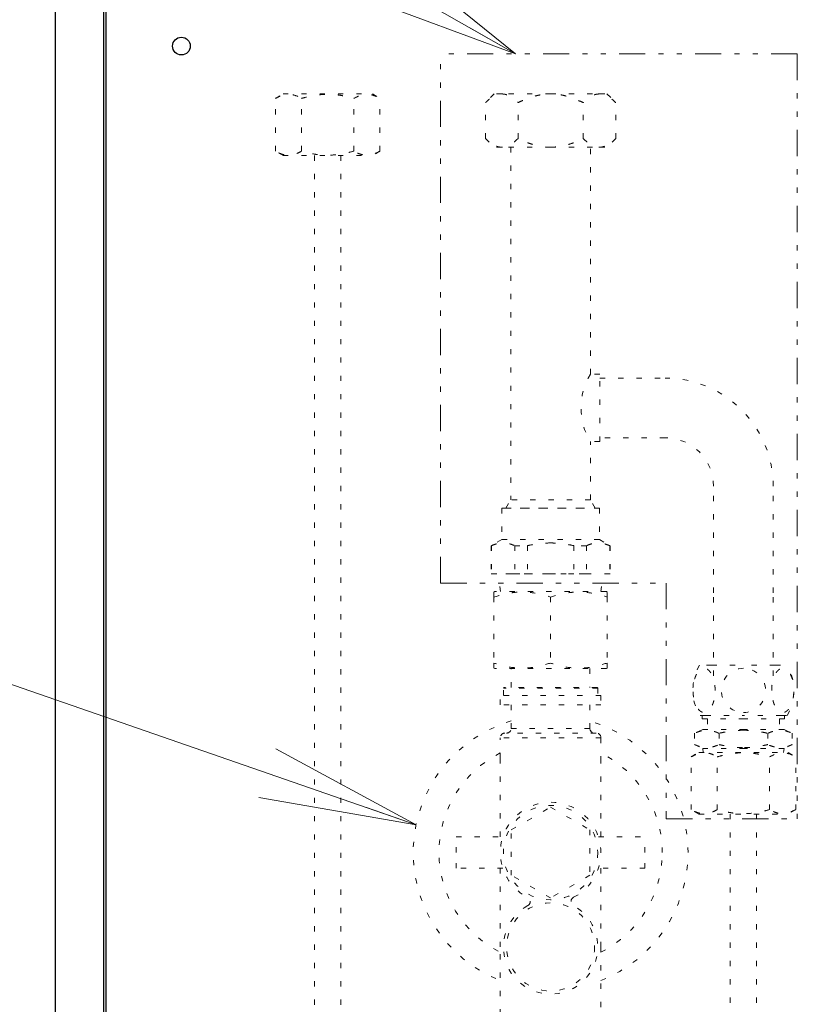
# Model space of a CAD drawing. Extents: x 0 to 420, y 0 to 297.
# Drawn here: x 112 to 127, y 193 to 212 of the extents above; entities that cross this region are included whole.
import ezdxf

# ---------------------------------------------------------------- set-up
doc = ezdxf.new("R2010")
doc.units = 0
doc.linetypes.add('DIVIDE', pattern=[1.25, 0.5, -0.25, 0, -0.25, 0, -0.25])
doc.linetypes.add('DOT', pattern=[0.25, 0, -0.25])
doc.layers.get('0').update_dxf_attribs({"linetype": 'CONTINUOUS'})
doc.layers.add('DD0', color=7, linetype='CONTINUOUS')
doc.layers.add('M0', color=3, linetype='CONTINUOUS')
doc.styles.get("Standard").update_dxf_attribs({"font": 'txt', "bigfont": 'BIGFONT'})
doc.dimstyles.new('LEADSTYL', dxfattribs={"dimtxt": 3.2, "dimasz": 3, "dimexe": 0.18, "dimexo": 0.0625, "dimgap": 1, "dimtad": 0, "dimtih": 1, "dimtoh": 1, "dimdec": 4, "dimzin": 0, "dimdsep": 46, "dimtxsty": 'STANDARD', "dimblk1": 'OPEN', "dimblk2": 'OPEN', "dimsah": 1, "dimcen": 0.09, "dimadec": 0, "dimazin": 0, "dimtfac": 1, "dimtdec": 4, "dimtofl": 0, "dimtmove": 0, "dimatfit": 3, "dimfxl": 1, "dimtolj": 1, "dimtzin": 0, "dimarcsym": 0})

# ---------------------------------------------------------------- blocks, each defined once
blk = doc.blocks.new('_OPEN')
at = {"color": 0, "lineweight": 13}
for p, q in [((-0.965926, 0.258819), (0, 0)), ((0, 0), (-1, 0)), ((0, 0), (-0.965926, -0.258819))]:
    blk.add_line(p, q, dxfattribs=at)

msp = doc.modelspace()

# ---------------------------------------------------------------- linework, layer by layer
at = {"layer": 'M0', "linetype": 'CONTINUOUS', "lineweight": 25}
for p, q in [((112.890816, 184.863261), (112.890816, 255.139164)), ((113.81294, 184.863261), (113.81294, 255.139164)), ((113.84896, 255.139164), (113.84896, 185.547649))]:
    msp.add_line(p, q, dxfattribs=at)
at = {"layer": 'M0', "linetype": 'DIVIDE', "lineweight": 13}
for p, q in [((127.04042, 211.26362), (120.236189, 211.26362)), ((120.236189, 201.169252), (120.236189, 211.26362)), ((127.04042, 211.26362), (127.04042, 196.669252)), ((120.236189, 201.169252), (124.54042, 201.169252)), ((124.54042, 201.169252), (124.54042, 196.669252)), ((124.54042, 196.669252), (127.04042, 196.669252))]:
    msp.add_line(p, q, dxfattribs=at)
at = {"layer": 'M0', "linetype": 'DOT', "lineweight": 13}
for p, q in [((117.083539, 210.415643), (117.2292, 210.499741)), ((117.083539, 209.407838), (117.083539, 210.415643)), ((117.2292, 210.499741), (118.9332, 210.499741)), ((117.582369, 209.407838), (117.582369, 210.415643)), ((118.580031, 209.407838), (118.580031, 210.415643)), ((118.9332, 210.499741), (119.078861, 210.415643)), ((119.078861, 209.407838), (119.078861, 210.415643)), ((121.257854, 210.499741), (121.091403, 210.33329)), ((121.402005, 210.499741), (121.257854, 210.499741)), ((122.333809, 210.499741), (121.402005, 210.499741)), ((122.333809, 210.499741), (123.265614, 210.499741)), ((123.265614, 210.499741), (123.409764, 210.499741)), ((123.409764, 210.499741), (123.576215, 210.33329)), ((121.091403, 209.650012), (121.091403, 210.33329)), ((121.712606, 209.650012), (121.712606, 210.33329)), ((122.955012, 209.650012), (122.955012, 210.33329)), ((123.576215, 209.650012), (123.576215, 210.33329)), ((121.091403, 209.650012), (121.257854, 209.483561)), ((123.576215, 209.650012), (123.409764, 209.483561)), ((121.402005, 209.483561), (121.257854, 209.483561)), ((122.333809, 209.483561), (121.402005, 209.483561)), ((121.574663, 209.483561), (121.574663, 202.758013)), ((122.333809, 209.483561), (123.265614, 209.483561)), ((123.092955, 205.152929), (123.092955, 209.483561)), ((123.265614, 209.483561), (123.409764, 209.483561)), ((117.2292, 209.323741), (117.083539, 209.407838)), ((117.2292, 209.323741), (118.9332, 209.323741)), ((117.8312, 209.323741), (117.8312, 184.79122)), ((118.3312, 209.323741), (118.3312, 184.79122)), ((119.078861, 209.407838), (118.9332, 209.323741)), ((123.272281, 205.152929), (123.092955, 205.152929)), ((123.272281, 203.867761), (123.272281, 205.152929)), ((123.272281, 205.079704), (124.518072, 205.079704)), ((123.092955, 202.758013), (123.092955, 203.867761)), ((123.272281, 203.867761), (123.092955, 203.867761)), ((124.518072, 203.940985), (123.272281, 203.940985)), ((125.443095, 200.983851), (125.443095, 203.015963)), ((126.581814, 200.983851), (126.581814, 203.015963)), ((121.482012, 202.597536), (121.574663, 202.758013)), ((123.092955, 202.758013), (121.574663, 202.758013)), ((123.185607, 202.597536), (123.092955, 202.758013)), ((121.402809, 202.597536), (121.402809, 201.999783)), ((121.402809, 202.597536), (122.333809, 202.597536)), ((121.482012, 202.597536), (123.185607, 202.597536)), ((123.264809, 202.597536), (122.333809, 202.597536)), ((123.264809, 202.597536), (123.264809, 201.999783)), ((121.402809, 201.999783), (121.198079, 201.881582)), ((121.402809, 201.999783), (122.333809, 201.999783)), ((123.264809, 201.999783), (122.333809, 201.999783)), ((123.264809, 201.999783), (123.46954, 201.881582)), ((121.198079, 201.881582), (121.198079, 201.342255)), ((121.198079, 201.881582), (121.20674, 201.881582)), ((121.20674, 201.881582), (121.20674, 201.342255)), ((121.649037, 201.881582), (121.649037, 201.342255)), ((121.649037, 201.881582), (121.891513, 201.881582)), ((121.891513, 201.881582), (121.891513, 201.342255)), ((122.776106, 201.881582), (122.776106, 201.342255)), ((123.018582, 201.881582), (122.776106, 201.881582)), ((123.018582, 201.881582), (123.018582, 201.342255)), ((123.46954, 201.881582), (123.460879, 201.881582)), ((123.460879, 201.881582), (123.460879, 201.342255)), ((123.46954, 201.881582), (123.46954, 201.342255)), ((121.198079, 201.342255), (121.20674, 201.342255)), ((121.20674, 201.342255), (121.649037, 201.342255)), ((121.376542, 201.006525), (121.338551, 201.342255)), ((121.482012, 201.342255), (123.185607, 201.342255)), ((121.649037, 201.342255), (121.891513, 201.342255)), ((121.891513, 201.342255), (122.333809, 201.342255)), ((122.776106, 201.342255), (122.333809, 201.342255)), ((123.018582, 201.342255), (122.776106, 201.342255)), ((123.460879, 201.342255), (123.018582, 201.342255)), ((123.291077, 201.006525), (123.329067, 201.342255)), ((123.46954, 201.342255), (123.460879, 201.342255)), ((125.443095, 199.399558), (125.443095, 200.983851)), ((126.581814, 199.399558), (126.581814, 200.983851)), ((125.405735, 199.599558), (125.1756, 199.599558)), ((125.405735, 199.599558), (126.012454, 199.599558)), ((126.619173, 199.599558), (126.012454, 199.599558)), ((126.619173, 199.599558), (126.849308, 199.599558)), ((125.289173, 198.643154), (125.1756, 198.643154)), ((125.289173, 198.643154), (126.012454, 198.643154)), ((126.735735, 198.643154), (126.012454, 198.643154)), ((126.735735, 198.643154), (126.849308, 198.643154)), ((125.014793, 197.854337), (125.160454, 197.938435)), ((125.014793, 196.846532), (125.014793, 197.854337)), ((125.160454, 197.938435), (126.864454, 197.938435)), ((125.513624, 196.846532), (125.513624, 197.854337)), ((126.511285, 196.846532), (126.511285, 197.854337)), ((126.864454, 197.938435), (127.010116, 197.854337)), ((127.010116, 196.846532), (127.010116, 197.854337)), ((125.160454, 196.762435), (125.014793, 196.846532)), ((125.160454, 196.762435), (126.864454, 196.762435)), ((125.762454, 196.762435), (125.762454, 191.553684)), ((126.262454, 196.762435), (126.262454, 191.553684)), ((127.010116, 196.846532), (126.864454, 196.762435))]:
    msp.add_line(p, q, dxfattribs=at)
at = {"layer": 'M0', "color": 7, "linetype": 'DOT', "lineweight": 13}
for p, q in [((121.253924, 200.997865), (121.268923, 201.006525)), ((121.253924, 200.901414), (121.253924, 200.997848)), ((123.398696, 201.006525), (121.268923, 201.006525)), ((123.398696, 201.006525), (123.413694, 200.997865)), ((123.413694, 200.901414), (123.413694, 200.991298)), ((121.253924, 200.901414), (121.253924, 199.641792)), ((122.333809, 200.901414), (122.333809, 199.641792)), ((123.413694, 200.901414), (123.413694, 199.641792)), ((121.253924, 199.551908), (121.253924, 199.641792)), ((121.268923, 199.536681), (121.253924, 199.545341)), ((123.398696, 199.536681), (121.268923, 199.536681)), ((121.583889, 199.17672), (121.583889, 199.536681)), ((123.083729, 199.536681), (123.083729, 199.17672)), ((123.413694, 199.545341), (123.398696, 199.536681)), ((123.413694, 199.545358), (123.413694, 199.641792)), ((121.433905, 199.164721), (121.445904, 199.17672)), ((121.433905, 199.026736), (121.433905, 199.164721)), ((123.233713, 199.164721), (121.433905, 199.164721)), ((123.221715, 199.17672), (121.445904, 199.17672)), ((123.221715, 199.17672), (123.233713, 199.164721)), ((123.233713, 199.164721), (123.233713, 199.026736)), ((121.373912, 198.846755), (121.373912, 199.026736)), ((123.293707, 199.026736), (121.373912, 199.026736)), ((123.293707, 199.026736), (123.293707, 198.846755)), ((123.293707, 198.846755), (121.373912, 198.846755)), ((121.583889, 198.396803), (121.583889, 198.846755)), ((123.083729, 198.846755), (123.083729, 198.396803)), ((123.083729, 198.396803), (121.583889, 198.396803)), ((121.373912, 197.826864), (121.373912, 198.216822)), ((123.293707, 198.216822), (121.373912, 198.216822)), ((123.203716, 198.306813), (121.463902, 198.306813)), ((123.293707, 198.216822), (123.293707, 197.826864)), ((121.373912, 196.327024), (121.373912, 197.826864)), ((123.293707, 197.826864), (123.293707, 196.327024)), ((121.583889, 196.460022), (122.333809, 196.892989)), ((122.333809, 196.892989), (123.083729, 196.460022)), ((120.534001, 196.327024), (121.421177, 196.327024)), ((120.534001, 196.027056), (120.534001, 196.327024)), ((121.583889, 195.594089), (121.583889, 196.460022)), ((123.083729, 196.460022), (123.083729, 195.594089)), ((123.24673, 196.327024), (124.133617, 196.327024)), ((124.133617, 196.027056), (124.133617, 196.327024)), ((120.534001, 195.727088), (120.534001, 196.027056)), ((124.133617, 195.727088), (124.133617, 196.027056)), ((121.420889, 195.727088), (120.534001, 195.727088)), ((121.373912, 194.227248), (121.373912, 195.727088)), ((122.333809, 195.161123), (121.583889, 195.594089)), ((123.083729, 195.594089), (122.333809, 195.161123)), ((124.133617, 195.727088), (123.246442, 195.727088)), ((123.293707, 195.727088), (123.293707, 194.227248)), ((121.373912, 192.937385), (121.373912, 194.227248)), ((123.293707, 194.227248), (123.293707, 192.937385))]:
    msp.add_line(p, q, dxfattribs=at)
at = {"layer": 'M0', "color": 2, "linetype": 'DOT', "lineweight": 13}
for p, q in [((125.226409, 198.643154), (125.226409, 198.577401)), ((125.226409, 198.577401), (126.012454, 198.577401)), ((125.325039, 198.577401), (125.325039, 198.374165)), ((126.798499, 198.577401), (126.012454, 198.577401)), ((126.69987, 198.577401), (126.69987, 198.374165)), ((126.798499, 198.643154), (126.798499, 198.577401)), ((125.235376, 198.374165), (125.08065, 198.302015)), ((125.235376, 198.374165), (126.012454, 198.374165)), ((126.789533, 198.374165), (126.012454, 198.374165)), ((126.789533, 198.374165), (126.944259, 198.302015)), ((125.08065, 198.302015), (125.08065, 198.087663)), ((125.546552, 198.302015), (125.546552, 198.087663)), ((126.478357, 198.302015), (126.478357, 198.087663)), ((126.944259, 198.302015), (126.944259, 198.087663)), ((125.08065, 198.087663), (125.235376, 198.015513)), ((125.235376, 198.015513), (125.244862, 197.938435)), ((125.235376, 198.015513), (126.012454, 198.015513)), ((126.789533, 198.015513), (126.012454, 198.015513)), ((126.789533, 198.015513), (126.780046, 197.938435)), ((126.944259, 198.087663), (126.789533, 198.015513))]:
    msp.add_line(p, q, dxfattribs=at)
at = {"layer": 'M0', "linetype": 'CONTINUOUS', "lineweight": 25}
msp.add_circle((115.29015, 211.412054), 0.16929, dxfattribs=at)
at = {"layer": 'M0', "color": 7, "linetype": 'DOT', "lineweight": 13}
for centre, radius in [((122.333809, 196.027056), 0.899904), ((122.333809, 194.227248), 0.83991)]:
    msp.add_circle(centre, radius, dxfattribs=at)
at = {"layer": 'M0', "linetype": 'DOT', "lineweight": 13}
for centre, radius, start, end in [((124.154589, 204.510345), 1.24096, 148.814378, 211.185622), ((124.518072, 203.015963), 2.063742, 0, 90), ((124.518072, 203.015963), 0.925022, 0, 90), ((126.012454, 199.121356), 0.963847, 150.255119, 209.744881), ((126.012454, 199.121356), 0.421617, 90, 270), ((126.012454, 199.121356), 0.421617, -90, 90), ((126.012454, 199.121356), 0.963847, -29.744881, 29.744881)]:
    msp.add_arc(centre, radius, start, end, dxfattribs=at)
at = {"layer": 'M0', "color": 7, "linetype": 'DOT', "lineweight": 13}
for centre, radius, start, end in [((122.333809, 196.027056), 2.62172, 106.621096, 248.522691), ((121.493899, 198.396803), 0.08999, -90, 0), ((122.333809, 196.027056), 2.62172, 0, 73.378904), ((123.17372, 198.396803), 0.08999, 180, 270), ((121.463902, 198.216822), 0.08999, 90, 180), ((123.203716, 198.216822), 0.08999, 0, 90), ((122.333809, 196.027056), 2.129773, 116.788875, 243.211125), ((122.333809, 196.027056), 2.129773, 0, 63.211125), ((122.333809, 196.027056), 0.959898, -62.81347, 242.81347), ((122.333809, 196.027056), 2.62172, -68.522691, 0), ((122.333809, 196.027056), 2.129773, -63.211125, 0), ((121.854127, 195.093155), 0.08999, -61.015103, 62.81347), ((122.813491, 195.093155), 0.08999, 117.18653, 241.015103), ((122.333809, 194.227248), 0.899904, -241.015103, 61.015103)]:
    msp.add_arc(centre, radius, start, end, dxfattribs=at)
at = {"layer": 'M0', "linetype": 'DOT', "lineweight": 13, "extrusion": (0, 0, -1)}
for points, knots in [([(117.083539, 210.415643), (117.130621, 210.438789), (117.177704, 210.461935), (117.214189, 210.474305), (117.240823, 210.483335), (117.26181, 210.486623), (117.28225, 210.489333), (117.302689, 210.492043), (117.322581, 210.494175), (117.350695, 210.492392), (117.383048, 210.49034), (117.426288, 210.483103), (117.466715, 210.469448), (117.507142, 210.455792), (117.544756, 210.435718), (117.582369, 210.415643)], [0, 0, 0, 0, 1, 1, 1, 2, 2, 2, 3, 3, 3, 4, 4, 4, 5, 5, 5, 5]), ([(117.582369, 210.415643), (117.624958, 210.427228), (117.667546, 210.438814), (117.709178, 210.448536), (117.750809, 210.458258), (117.791484, 210.466117), (117.832948, 210.47263), (117.874413, 210.479143), (117.916667, 210.48431), (117.95875, 210.487828), (118.000833, 210.491345), (118.042744, 210.493212), (118.087707, 210.492798), (118.13267, 210.492385), (118.180685, 210.48969), (118.217566, 210.486638), (118.254446, 210.483586), (118.280193, 210.480176), (118.308803, 210.475795), (118.337414, 210.471413), (118.368888, 210.466058), (118.399597, 210.460019), (118.430307, 210.45398), (118.460251, 210.447255), (118.490196, 210.439745), (118.520141, 210.432235), (118.550086, 210.423939), (118.580031, 210.415643)], [0, 0, 0, 0, 1, 1, 1, 2, 2, 2, 3, 3, 3, 4, 4, 4, 5, 5, 5, 6, 6, 6, 7, 7, 7, 8, 8, 8, 9, 9, 9, 9]), ([(118.580031, 210.415643), (118.627138, 210.438782), (118.674245, 210.46192), (118.71068, 210.474305), (118.737181, 210.483313), (118.758037, 210.486631), (118.778474, 210.489352), (118.798912, 210.492073), (118.818931, 210.494195), (118.847187, 210.492392), (118.879577, 210.490325), (118.922791, 210.483099), (118.963207, 210.469448), (119.003623, 210.455797), (119.041242, 210.43572), (119.078861, 210.415643)], [0, 0, 0, 0, 1, 1, 1, 2, 2, 2, 3, 3, 3, 4, 4, 4, 5, 5, 5, 5]), ([(121.091403, 210.33329), (121.111841, 210.35308), (121.132277, 210.372861), (121.154929, 210.391692), (121.177581, 210.410523), (121.202443, 210.428386), (121.220879, 210.440396), (121.234394, 210.4492), (121.244455, 210.454849), (121.255504, 210.460557), (121.266552, 210.466264), (121.278584, 210.472019), (121.290622, 210.476922), (121.302659, 210.481824), (121.314703, 210.485866), (121.326653, 210.489231), (121.338603, 210.492597), (121.350459, 210.495278), (121.363001, 210.496917), (121.375544, 210.498556), (121.388774, 210.499146), (121.402005, 210.499741)], [0, 0, 0, 0, 1, 1, 1, 2, 2, 2, 3, 3, 3, 4, 4, 4, 5, 5, 5, 6, 6, 6, 7, 7, 7, 7]), ([(121.402005, 210.499741), (121.415463, 210.499153), (121.428921, 210.498575), (121.442367, 210.496717), (121.455813, 210.494858), (121.469248, 210.491739), (121.48273, 210.487695), (121.496212, 210.483651), (121.509742, 210.478699), (121.523294, 210.472734), (121.536847, 210.46677), (121.550422, 210.459811), (121.563455, 210.452333), (121.576488, 210.444855), (121.588982, 210.436874), (121.60154, 210.428117), (121.614098, 210.419361), (121.626722, 210.409843), (121.639178, 210.399821), (121.651633, 210.389799), (121.663923, 210.379284), (121.676133, 210.36811), (121.688343, 210.356936), (121.700475, 210.345116), (121.712606, 210.33329)], [0, 0, 0, 0, 1, 1, 1, 2, 2, 2, 3, 3, 3, 4, 4, 4, 5, 5, 5, 6, 6, 6, 7, 7, 7, 8, 8, 8, 8]), ([(121.712606, 210.33329), (121.747876, 210.350356), (121.783146, 210.367415), (121.820377, 210.383516), (121.857608, 210.399618), (121.896796, 210.414747), (121.931521, 210.426994), (121.966246, 210.439242), (121.996509, 210.448592), (122.028196, 210.45717), (122.059884, 210.465749), (122.092993, 210.47354), (122.126835, 210.480015), (122.160677, 210.486489), (122.195252, 210.491633), (122.229871, 210.494702), (122.264489, 210.497771), (122.29915, 210.498752), (122.333809, 210.499741)], [0, 0, 0, 0, 1, 1, 1, 2, 2, 2, 3, 3, 3, 4, 4, 4, 5, 5, 5, 6, 6, 6, 6]), ([(122.955012, 210.33329), (122.919742, 210.350356), (122.884473, 210.367415), (122.847242, 210.383516), (122.810011, 210.399618), (122.770822, 210.414747), (122.736097, 210.426994), (122.701372, 210.439242), (122.67111, 210.448592), (122.639422, 210.45717), (122.607735, 210.465749), (122.574625, 210.47354), (122.540783, 210.480015), (122.506941, 210.486489), (122.472366, 210.491633), (122.437748, 210.494702), (122.403129, 210.497771), (122.368469, 210.498752), (122.333809, 210.499741)], [0, 0, 0, 0, 1, 1, 1, 2, 2, 2, 3, 3, 3, 4, 4, 4, 5, 5, 5, 6, 6, 6, 6]), ([(123.265614, 210.499741), (123.252156, 210.499153), (123.238697, 210.498575), (123.225251, 210.496717), (123.211805, 210.494858), (123.19837, 210.491739), (123.184889, 210.487695), (123.171407, 210.483651), (123.157876, 210.478699), (123.144324, 210.472734), (123.130772, 210.46677), (123.117197, 210.459811), (123.104163, 210.452333), (123.09113, 210.444855), (123.078637, 210.436874), (123.066079, 210.428117), (123.053521, 210.419361), (123.040896, 210.409843), (123.028441, 210.399821), (123.015985, 210.389799), (123.003696, 210.379284), (122.991486, 210.36811), (122.979276, 210.356936), (122.967143, 210.345116), (122.955012, 210.33329)], [0, 0, 0, 0, 1, 1, 1, 2, 2, 2, 3, 3, 3, 4, 4, 4, 5, 5, 5, 6, 6, 6, 7, 7, 7, 8, 8, 8, 8]), ([(123.576215, 210.33329), (123.555778, 210.35308), (123.535341, 210.372861), (123.51269, 210.391692), (123.490038, 210.410523), (123.465176, 210.428386), (123.446739, 210.440396), (123.433224, 210.4492), (123.423163, 210.454849), (123.412115, 210.460557), (123.401067, 210.466264), (123.389035, 210.472019), (123.376997, 210.476922), (123.364959, 210.481824), (123.352915, 210.485866), (123.340965, 210.489231), (123.329015, 210.492597), (123.31716, 210.495278), (123.304617, 210.496917), (123.292075, 210.498556), (123.278844, 210.499146), (123.265614, 210.499741)], [0, 0, 0, 0, 1, 1, 1, 2, 2, 2, 3, 3, 3, 4, 4, 4, 5, 5, 5, 6, 6, 6, 7, 7, 7, 7]), ([(121.402005, 209.483561), (121.388485, 209.484165), (121.374963, 209.484761), (121.361533, 209.486613), (121.348102, 209.488466), (121.33476, 209.491556), (121.32128, 209.495607), (121.3078, 209.499657), (121.29418, 209.504651), (121.280627, 209.510613), (121.267074, 209.516575), (121.253585, 209.523487), (121.240555, 209.530969), (121.227524, 209.538451), (121.214949, 209.546489), (121.202419, 209.55522), (121.18989, 209.563952), (121.177404, 209.573363), (121.164957, 209.58338), (121.15251, 209.593398), (121.140099, 209.60401), (121.127847, 209.615217), (121.115595, 209.626425), (121.103499, 209.638216), (121.091403, 209.650012)], [0, 0, 0, 0, 1, 1, 1, 2, 2, 2, 3, 3, 3, 4, 4, 4, 5, 5, 5, 6, 6, 6, 7, 7, 7, 8, 8, 8, 8]), ([(121.712606, 209.650012), (121.692169, 209.630222), (121.671733, 209.610441), (121.649081, 209.59161), (121.626429, 209.572779), (121.601567, 209.554916), (121.583131, 209.542906), (121.569616, 209.534102), (121.559554, 209.528453), (121.548506, 209.522745), (121.537458, 209.517038), (121.525426, 209.511283), (121.513388, 209.50638), (121.50135, 209.501477), (121.489307, 209.497436), (121.477357, 209.49407), (121.465407, 209.490705), (121.453551, 209.488024), (121.441008, 209.486385), (121.428466, 209.484746), (121.415235, 209.484156), (121.402005, 209.483561)], [0, 0, 0, 0, 1, 1, 1, 2, 2, 2, 3, 3, 3, 4, 4, 4, 5, 5, 5, 6, 6, 6, 7, 7, 7, 7]), ([(122.333809, 209.483561), (122.300004, 209.484518), (122.266198, 209.485484), (122.232821, 209.488317), (122.199445, 209.491151), (122.166494, 209.495868), (122.132665, 209.502201), (122.098837, 209.508533), (122.064131, 209.516497), (122.031059, 209.525354), (121.997986, 209.534211), (121.966544, 209.543976), (121.931521, 209.556307), (121.896499, 209.568639), (121.857897, 209.583552), (121.820816, 209.599596), (121.783735, 209.615641), (121.748171, 209.63283), (121.712606, 209.650012)], [0, 0, 0, 0, 1, 1, 1, 2, 2, 2, 3, 3, 3, 4, 4, 4, 5, 5, 5, 6, 6, 6, 6]), ([(122.333809, 209.483561), (122.367615, 209.484518), (122.40142, 209.485484), (122.434797, 209.488317), (122.468174, 209.491151), (122.501125, 209.495868), (122.534953, 209.502201), (122.568782, 209.508533), (122.603488, 209.516497), (122.63656, 209.525354), (122.669632, 209.534211), (122.701075, 209.543976), (122.736097, 209.556307), (122.77112, 209.568639), (122.809722, 209.583552), (122.846803, 209.599596), (122.883883, 209.615641), (122.919448, 209.63283), (122.955012, 209.650012)], [0, 0, 0, 0, 1, 1, 1, 2, 2, 2, 3, 3, 3, 4, 4, 4, 5, 5, 5, 6, 6, 6, 6]), ([(122.955012, 209.650012), (122.97545, 209.630222), (122.995886, 209.610441), (123.018538, 209.59161), (123.04119, 209.572779), (123.066051, 209.554916), (123.084488, 209.542906), (123.098003, 209.534102), (123.108064, 209.528453), (123.119112, 209.522745), (123.13016, 209.517038), (123.142192, 209.511283), (123.15423, 209.50638), (123.166268, 209.501477), (123.178312, 209.497436), (123.190262, 209.49407), (123.202212, 209.490705), (123.214067, 209.488024), (123.22661, 209.486385), (123.239153, 209.484746), (123.252383, 209.484156), (123.265614, 209.483561)], [0, 0, 0, 0, 1, 1, 1, 2, 2, 2, 3, 3, 3, 4, 4, 4, 5, 5, 5, 6, 6, 6, 7, 7, 7, 7]), ([(123.265614, 209.483561), (123.279134, 209.484165), (123.292655, 209.484761), (123.306086, 209.486613), (123.319517, 209.488466), (123.332859, 209.491556), (123.346339, 209.495607), (123.359819, 209.499657), (123.373438, 209.504651), (123.386992, 209.510613), (123.400545, 209.516575), (123.414033, 209.523487), (123.427064, 209.530969), (123.440095, 209.538451), (123.45267, 209.546489), (123.465199, 209.55522), (123.477728, 209.563952), (123.490214, 209.573363), (123.502661, 209.58338), (123.515109, 209.593398), (123.527519, 209.60401), (123.539772, 209.615217), (123.552024, 209.626425), (123.56412, 209.638216), (123.576215, 209.650012)], [0, 0, 0, 0, 1, 1, 1, 2, 2, 2, 3, 3, 3, 4, 4, 4, 5, 5, 5, 6, 6, 6, 7, 7, 7, 8, 8, 8, 8]), ([(117.582369, 209.407838), (117.560881, 209.39611), (117.539393, 209.384381), (117.517645, 209.374345), (117.495897, 209.364308), (117.473889, 209.355963), (117.45172, 209.349177), (117.42955, 209.34239), (117.40722, 209.337161), (117.383926, 209.334129), (117.360631, 209.331098), (117.336372, 209.330263), (117.315213, 209.331089), (117.294054, 209.331916), (117.275995, 209.334404), (117.257153, 209.33829), (117.238311, 209.342176), (117.218686, 209.347459), (117.199193, 209.354034), (117.179701, 209.360608), (117.16034, 209.368473), (117.141086, 209.377656), (117.121832, 209.386838), (117.102685, 209.397338), (117.083539, 209.407838)], [0, 0, 0, 0, 1, 1, 1, 2, 2, 2, 3, 3, 3, 4, 4, 4, 5, 5, 5, 6, 6, 6, 7, 7, 7, 8, 8, 8, 8]), ([(118.580031, 209.407838), (118.518611, 209.392104), (118.457192, 209.376369), (118.401265, 209.363796), (118.345338, 209.351223), (118.294903, 209.341812), (118.217566, 209.336844), (118.140229, 209.331876), (118.03599, 209.331353), (117.96524, 209.335142), (117.910716, 209.338062), (117.876081, 209.343543), (117.836491, 209.350314), (117.796901, 209.357084), (117.752357, 209.365143), (117.709178, 209.374946), (117.665998, 209.384748), (117.624184, 209.396293), (117.582369, 209.407838)], [0, 0, 0, 0, 1, 1, 1, 2, 2, 2, 3, 3, 3, 4, 4, 4, 5, 5, 5, 6, 6, 6, 6]), ([(119.078861, 209.407838), (119.031754, 209.3847), (118.984647, 209.361562), (118.948211, 209.349177), (118.921711, 209.340169), (118.900855, 209.33685), (118.880418, 209.334129), (118.85998, 209.331408), (118.839961, 209.329286), (118.811705, 209.331089), (118.779315, 209.333156), (118.736101, 209.340382), (118.695685, 209.354034), (118.655269, 209.367685), (118.61765, 209.387762), (118.580031, 209.407838)], [0, 0, 0, 0, 1, 1, 1, 2, 2, 2, 3, 3, 3, 4, 4, 4, 5, 5, 5, 5]), ([(121.20674, 201.881582), (121.231695, 201.891865), (121.25665, 201.902137), (121.281706, 201.910178), (121.306761, 201.91822), (121.331915, 201.924011), (121.357488, 201.927902), (121.38306, 201.931794), (121.409051, 201.933764), (121.43564, 201.933222), (121.46223, 201.932679), (121.489416, 201.929607), (121.513739, 201.925267), (121.538061, 201.920927), (121.559519, 201.915302), (121.581593, 201.90781), (121.603666, 201.900319), (121.626351, 201.890946), (121.649037, 201.881582)], [0, 0, 0, 0, 1, 1, 1, 2, 2, 2, 3, 3, 3, 4, 4, 4, 5, 5, 5, 6, 6, 6, 6]), ([(121.891513, 201.881582), (121.927845, 201.88943), (121.964175, 201.897283), (122.00835, 201.904793), (122.052526, 201.912303), (122.104535, 201.91948), (122.154319, 201.924486), (122.204102, 201.929492), (122.251654, 201.932335), (122.301335, 201.933058), (122.312076, 201.933214), (122.322915, 201.933272), (122.333809, 201.933236)], [0, 0, 0, 0, 1, 1, 1, 2, 2, 2, 3, 3, 3, 4, 4, 4, 4]), ([(122.776106, 201.881582), (122.739773, 201.88943), (122.703444, 201.897283), (122.659268, 201.904793), (122.615093, 201.912303), (122.563083, 201.91948), (122.5133, 201.924486), (122.463516, 201.929492), (122.415965, 201.932335), (122.366284, 201.933058), (122.355543, 201.933214), (122.344703, 201.933272), (122.333809, 201.933236)], [0, 0, 0, 0, 1, 1, 1, 2, 2, 2, 3, 3, 3, 4, 4, 4, 4]), ([(123.460879, 201.881582), (123.435923, 201.891865), (123.410968, 201.902137), (123.385913, 201.910178), (123.360858, 201.91822), (123.335704, 201.924011), (123.310131, 201.927902), (123.284558, 201.931794), (123.258568, 201.933764), (123.231978, 201.933222), (123.205388, 201.932679), (123.178203, 201.929607), (123.15388, 201.925267), (123.129557, 201.920927), (123.108099, 201.915302), (123.086026, 201.90781), (123.063952, 201.900319), (123.041268, 201.890946), (123.018582, 201.881582)], [0, 0, 0, 0, 1, 1, 1, 2, 2, 2, 3, 3, 3, 4, 4, 4, 5, 5, 5, 6, 6, 6, 6]), ([(125.472643, 199.121356), (125.472644, 199.109582), (125.472394, 199.097809), (125.471903, 199.086076), (125.471413, 199.074343), (125.47067, 199.062653), (125.46969, 199.051044), (125.468711, 199.039434), (125.467482, 199.027909), (125.46602, 199.016504), (125.464557, 199.005099), (125.462851, 198.99382), (125.460917, 198.9827), (125.458982, 198.97158), (125.45681, 198.960626), (125.454417, 198.949869), (125.452025, 198.939111), (125.449401, 198.92856), (125.446567, 198.918241), (125.443733, 198.907921), (125.440677, 198.897846), (125.437421, 198.888037), (125.434165, 198.878228), (125.430699, 198.868699), (125.427043, 198.85947), (125.423388, 198.85024), (125.419535, 198.841325), (125.415507, 198.832739), (125.411478, 198.824154), (125.407266, 198.815915), (125.402893, 198.808034), (125.398519, 198.800152), (125.393977, 198.792647), (125.389289, 198.785525), (125.384601, 198.778404), (125.37976, 198.771685), (125.374791, 198.765373), (125.369821, 198.759061), (125.364717, 198.753176), (125.359501, 198.747718), (125.354285, 198.742259), (125.348952, 198.737249), (125.343526, 198.732683), (125.338099, 198.728117), (125.332576, 198.724016), (125.326978, 198.720374), (125.321379, 198.716733), (125.315703, 198.713571), (125.309972, 198.710879), (125.304241, 198.708186), (125.298453, 198.705986), (125.29263, 198.704262), (125.286806, 198.702538), (125.280946, 198.701314), (125.275071, 198.700571), (125.269196, 198.699828), (125.263305, 198.699589), (125.257419, 198.699831), (125.251534, 198.700074), (125.245653, 198.700822), (125.239799, 198.702049), (125.233944, 198.703276), (125.228116, 198.705005), (125.222333, 198.707207), (125.216549, 198.70941), (125.210814, 198.712108), (125.205143, 198.71527), (125.199473, 198.718433), (125.193871, 198.722081), (125.188352, 198.726182), (125.182834, 198.730283), (125.177404, 198.734856), (125.172076, 198.739866), (125.166749, 198.744875), (125.161529, 198.750341), (125.15643, 198.756225), (125.151331, 198.762109), (125.146358, 198.768429), (125.141523, 198.775146), (125.136688, 198.781862), (125.131997, 198.788993), (125.12746, 198.796495), (125.122923, 198.803997), (125.118546, 198.811887), (125.114339, 198.820122), (125.110132, 198.828357), (125.106101, 198.836952), (125.102253, 198.845863), (125.098405, 198.854773), (125.094748, 198.864013), (125.091286, 198.873536), (125.087825, 198.883059), (125.084567, 198.892878), (125.081516, 198.902947), (125.078465, 198.913016), (125.07563, 198.923346), (125.07301, 198.93389), (125.070391, 198.944435), (125.067998, 198.955203), (125.065829, 198.966148), (125.06366, 198.977094), (125.061726, 198.988225), (125.060023, 198.999495), (125.05832, 199.010766), (125.056858, 199.022181), (125.055632, 199.033697), (125.054406, 199.045213), (125.053428, 199.056833), (125.052688, 199.068513), (125.051948, 199.080194), (125.051459, 199.091937), (125.05121, 199.103701), (125.050962, 199.115464), (125.050966, 199.127248), (125.05121, 199.139012), (125.051455, 199.150775), (125.051952, 199.162517), (125.052688, 199.174199), (125.053424, 199.18588), (125.05441, 199.197498), (125.055632, 199.209015), (125.056854, 199.220533), (125.058323, 199.231944), (125.060023, 199.243217), (125.061723, 199.254489), (125.063664, 199.265615), (125.065829, 199.276564), (125.067995, 199.287512), (125.070395, 199.298274), (125.07301, 199.308822), (125.075626, 199.31937), (125.078468, 199.329692), (125.081516, 199.339765), (125.084564, 199.349838), (125.087828, 199.359649), (125.091286, 199.369176), (125.094745, 199.378704), (125.098408, 199.387934), (125.102253, 199.396849), (125.106098, 199.405765), (125.110134, 199.41435), (125.114339, 199.42259), (125.118544, 199.43083), (125.122925, 199.43871), (125.12746, 199.446218), (125.131994, 199.453725), (125.13669, 199.460844), (125.141523, 199.467567), (125.146356, 199.474289), (125.151333, 199.480597), (125.15643, 199.486487), (125.161527, 199.492377), (125.16675, 199.49783), (125.172076, 199.502847), (125.177402, 199.507863), (125.182835, 199.512423), (125.188352, 199.51653), (125.193869, 199.520638), (125.199474, 199.524272), (125.205143, 199.527442), (125.210813, 199.530612), (125.21655, 199.533295), (125.222333, 199.535505), (125.228115, 199.537715), (125.233944, 199.539429), (125.239799, 199.540663), (125.245653, 199.541898), (125.251534, 199.54263), (125.257419, 199.542881), (125.263305, 199.543131), (125.269195, 199.542877), (125.275071, 199.542141), (125.280946, 199.541406), (125.286806, 199.540166), (125.29263, 199.53845), (125.298454, 199.536734), (125.304241, 199.534518), (125.309972, 199.531834), (125.315704, 199.529149), (125.321378, 199.525972), (125.326978, 199.522338), (125.332577, 199.518703), (125.338098, 199.514588), (125.343526, 199.510029), (125.348953, 199.50547), (125.354283, 199.500446), (125.359501, 199.494995), (125.364719, 199.489543), (125.369819, 199.483645), (125.374791, 199.477339), (125.379762, 199.471034), (125.384598, 199.464302), (125.389289, 199.457187), (125.393979, 199.450071), (125.398516, 199.442554), (125.402893, 199.434679), (125.407269, 199.426803), (125.411476, 199.418553), (125.415507, 199.409973), (125.419538, 199.401393), (125.423385, 199.392467), (125.427043, 199.383243), (125.430701, 199.374018), (125.434162, 199.36448), (125.437421, 199.354675), (125.44068, 199.344871), (125.443729, 199.334787), (125.446567, 199.324472), (125.449405, 199.314156), (125.452021, 199.303598), (125.454417, 199.292843), (125.456813, 199.282089), (125.458979, 199.27113), (125.460917, 199.260012), (125.462854, 199.248894), (125.464554, 199.237611), (125.46602, 199.226208), (125.467486, 199.214805), (125.468707, 199.203277), (125.46969, 199.191669), (125.470674, 199.18006), (125.471409, 199.168368), (125.471903, 199.156636), (125.472398, 199.144904), (125.472641, 199.13313), (125.472643, 199.121356)], [0, 0, 0, 0, 1, 1, 1, 2, 2, 2, 3, 3, 3, 4, 4, 4, 5, 5, 5, 6, 6, 6, 7, 7, 7, 8, 8, 8, 9, 9, 9, 10, 10, 10, 11, 11, 11, 12, 12, 12, 13, 13, 13, 14, 14, 14, 15, 15, 15, 16, 16, 16, 17, 17, 17, 18, 18, 18, 19, 19, 19, 20, 20, 20, 21, 21, 21, 22, 22, 22, 23, 23, 23, 24, 24, 24, 25, 25, 25, 26, 26, 26, 27, 27, 27, 28, 28, 28, 29, 29, 29, 30, 30, 30, 31, 31, 31, 32, 32, 32, 33, 33, 33, 34, 34, 34, 35, 35, 35, 36, 36, 36, 37, 37, 37, 38, 38, 38, 39, 39, 39, 40, 40, 40, 41, 41, 41, 42, 42, 42, 43, 43, 43, 44, 44, 44, 45, 45, 45, 46, 46, 46, 47, 47, 47, 48, 48, 48, 49, 49, 49, 50, 50, 50, 51, 51, 51, 52, 52, 52, 53, 53, 53, 54, 54, 54, 55, 55, 55, 56, 56, 56, 57, 57, 57, 58, 58, 58, 59, 59, 59, 60, 60, 60, 61, 61, 61, 62, 62, 62, 63, 63, 63, 64, 64, 64, 65, 65, 65, 66, 66, 66, 67, 67, 67, 68, 68, 68, 69, 69, 69, 70, 70, 70, 71, 71, 71, 72, 72, 72, 73, 73, 73, 74, 74, 74, 75, 75, 75, 75]), ([(126.552266, 199.121356), (126.552264, 199.109582), (126.552515, 199.097809), (126.553005, 199.086076), (126.553496, 199.074343), (126.554238, 199.062653), (126.555218, 199.051044), (126.556198, 199.039434), (126.557427, 199.027909), (126.558889, 199.016504), (126.560351, 199.005099), (126.562058, 198.99382), (126.563992, 198.9827), (126.565926, 198.97158), (126.568099, 198.960626), (126.570491, 198.949869), (126.572884, 198.939111), (126.575507, 198.92856), (126.578342, 198.918241), (126.581176, 198.907921), (126.584231, 198.897846), (126.587488, 198.888037), (126.590744, 198.878228), (126.59421, 198.868699), (126.597865, 198.85947), (126.60152, 198.85024), (126.605373, 198.841325), (126.609402, 198.832739), (126.61343, 198.824154), (126.617643, 198.815915), (126.622016, 198.808034), (126.62639, 198.800152), (126.630932, 198.792647), (126.63562, 198.785525), (126.640308, 198.778404), (126.645148, 198.771685), (126.650118, 198.765373), (126.655087, 198.759061), (126.660192, 198.753176), (126.665408, 198.747718), (126.670624, 198.742259), (126.675957, 198.737249), (126.681383, 198.732683), (126.686809, 198.728117), (126.692333, 198.724016), (126.697931, 198.720374), (126.703529, 198.716733), (126.709205, 198.713571), (126.714936, 198.710879), (126.720667, 198.708186), (126.726455, 198.705986), (126.732279, 198.704262), (126.738102, 198.702538), (126.743963, 198.701314), (126.749838, 198.700571), (126.755713, 198.699828), (126.761604, 198.699589), (126.767489, 198.699831), (126.773375, 198.700074), (126.779255, 198.700822), (126.78511, 198.702049), (126.790965, 198.703276), (126.796793, 198.705005), (126.802576, 198.707207), (126.808359, 198.70941), (126.814095, 198.712108), (126.819765, 198.71527), (126.825436, 198.718433), (126.831038, 198.722081), (126.836556, 198.726182), (126.842075, 198.730283), (126.847505, 198.734856), (126.852832, 198.739866), (126.85816, 198.744875), (126.86338, 198.750341), (126.868479, 198.756225), (126.873578, 198.762109), (126.878551, 198.768429), (126.883386, 198.775146), (126.888221, 198.781862), (126.892912, 198.788993), (126.897449, 198.796495), (126.901986, 198.803997), (126.906362, 198.811887), (126.91057, 198.820122), (126.914777, 198.828357), (126.918807, 198.836952), (126.922656, 198.845863), (126.926504, 198.854773), (126.93016, 198.864013), (126.933622, 198.873536), (126.937084, 198.883059), (126.940341, 198.892878), (126.943393, 198.902947), (126.946444, 198.913016), (126.949279, 198.923346), (126.951898, 198.93389), (126.954517, 198.944435), (126.95691, 198.955203), (126.959079, 198.966148), (126.961248, 198.977094), (126.963182, 198.988225), (126.964886, 198.999495), (126.966589, 199.010766), (126.968051, 199.022181), (126.969276, 199.033697), (126.970502, 199.045213), (126.971481, 199.056833), (126.972221, 199.068513), (126.97296, 199.080194), (126.97345, 199.091937), (126.973698, 199.103701), (126.973947, 199.115464), (126.973943, 199.127248), (126.973698, 199.139012), (126.973454, 199.150775), (126.972957, 199.162517), (126.972221, 199.174199), (126.971485, 199.18588), (126.970499, 199.197498), (126.969276, 199.209015), (126.968054, 199.220533), (126.966585, 199.231944), (126.964886, 199.243217), (126.963186, 199.254489), (126.961245, 199.265615), (126.959079, 199.276564), (126.956914, 199.287512), (126.954514, 199.298274), (126.951898, 199.308822), (126.949282, 199.31937), (126.946441, 199.329692), (126.943393, 199.339765), (126.940345, 199.349838), (126.937081, 199.359649), (126.933622, 199.369176), (126.930163, 199.378704), (126.926501, 199.387934), (126.922656, 199.396849), (126.91881, 199.405765), (126.914774, 199.41435), (126.91057, 199.42259), (126.906365, 199.43083), (126.901984, 199.43871), (126.897449, 199.446218), (126.892914, 199.453725), (126.888219, 199.460844), (126.883386, 199.467567), (126.878553, 199.474289), (126.873576, 199.480597), (126.868479, 199.486487), (126.863381, 199.492377), (126.858158, 199.49783), (126.852832, 199.502847), (126.847507, 199.507863), (126.842074, 199.512423), (126.836556, 199.51653), (126.831039, 199.520638), (126.825435, 199.524272), (126.819765, 199.527442), (126.814096, 199.530612), (126.808358, 199.533295), (126.802576, 199.535505), (126.796794, 199.537715), (126.790965, 199.539429), (126.78511, 199.540663), (126.779256, 199.541898), (126.773375, 199.54263), (126.767489, 199.542881), (126.761604, 199.543131), (126.755713, 199.542877), (126.749838, 199.542141), (126.743962, 199.541406), (126.738103, 199.540166), (126.732279, 199.53845), (126.726455, 199.536734), (126.720668, 199.534518), (126.714936, 199.531834), (126.709204, 199.529149), (126.703531, 199.525972), (126.697931, 199.522338), (126.692332, 199.518703), (126.686811, 199.514588), (126.681383, 199.510029), (126.675955, 199.50547), (126.670626, 199.500446), (126.665408, 199.494995), (126.66019, 199.489543), (126.655089, 199.483645), (126.650118, 199.477339), (126.645146, 199.471034), (126.64031, 199.464302), (126.63562, 199.457187), (126.63093, 199.450071), (126.626392, 199.442554), (126.622016, 199.434679), (126.61764, 199.426803), (126.613433, 199.418553), (126.609402, 199.409973), (126.60537, 199.401393), (126.601523, 199.392467), (126.597865, 199.383243), (126.594207, 199.374018), (126.590747, 199.36448), (126.587488, 199.354675), (126.584228, 199.344871), (126.581179, 199.334787), (126.578342, 199.324472), (126.575504, 199.314156), (126.572888, 199.303598), (126.570491, 199.292843), (126.568095, 199.282089), (126.56593, 199.27113), (126.563992, 199.260012), (126.562054, 199.248894), (126.560355, 199.237611), (126.558889, 199.226208), (126.557423, 199.214805), (126.556202, 199.203277), (126.555218, 199.191669), (126.554235, 199.18006), (126.5535, 199.168368), (126.553005, 199.156636), (126.552511, 199.144904), (126.552268, 199.13313), (126.552266, 199.121356)], [0, 0, 0, 0, 1, 1, 1, 2, 2, 2, 3, 3, 3, 4, 4, 4, 5, 5, 5, 6, 6, 6, 7, 7, 7, 8, 8, 8, 9, 9, 9, 10, 10, 10, 11, 11, 11, 12, 12, 12, 13, 13, 13, 14, 14, 14, 15, 15, 15, 16, 16, 16, 17, 17, 17, 18, 18, 18, 19, 19, 19, 20, 20, 20, 21, 21, 21, 22, 22, 22, 23, 23, 23, 24, 24, 24, 25, 25, 25, 26, 26, 26, 27, 27, 27, 28, 28, 28, 29, 29, 29, 30, 30, 30, 31, 31, 31, 32, 32, 32, 33, 33, 33, 34, 34, 34, 35, 35, 35, 36, 36, 36, 37, 37, 37, 38, 38, 38, 39, 39, 39, 40, 40, 40, 41, 41, 41, 42, 42, 42, 43, 43, 43, 44, 44, 44, 45, 45, 45, 46, 46, 46, 47, 47, 47, 48, 48, 48, 49, 49, 49, 50, 50, 50, 51, 51, 51, 52, 52, 52, 53, 53, 53, 54, 54, 54, 55, 55, 55, 56, 56, 56, 57, 57, 57, 58, 58, 58, 59, 59, 59, 60, 60, 60, 61, 61, 61, 62, 62, 62, 63, 63, 63, 64, 64, 64, 65, 65, 65, 66, 66, 66, 67, 67, 67, 68, 68, 68, 69, 69, 69, 70, 70, 70, 71, 71, 71, 72, 72, 72, 73, 73, 73, 74, 74, 74, 75, 75, 75, 75]), ([(125.014793, 197.854337), (125.061876, 197.877483), (125.108958, 197.900629), (125.145443, 197.912999), (125.172078, 197.922029), (125.193064, 197.925317), (125.213504, 197.928027), (125.233943, 197.930737), (125.253836, 197.932869), (125.281949, 197.931086), (125.314302, 197.929034), (125.357542, 197.921797), (125.397969, 197.908142), (125.438396, 197.894486), (125.47601, 197.874412), (125.513624, 197.854337)], [0, 0, 0, 0, 1, 1, 1, 2, 2, 2, 3, 3, 3, 4, 4, 4, 5, 5, 5, 5]), ([(125.513624, 197.854337), (125.556212, 197.865922), (125.5988, 197.877508), (125.640432, 197.88723), (125.682063, 197.896952), (125.722738, 197.904811), (125.764203, 197.911324), (125.805667, 197.917837), (125.847922, 197.923004), (125.890004, 197.926522), (125.932087, 197.930039), (125.973998, 197.931906), (126.018961, 197.931492), (126.063924, 197.931078), (126.111939, 197.928384), (126.14882, 197.925332), (126.185701, 197.92228), (126.211447, 197.91887), (126.240058, 197.914489), (126.268668, 197.910107), (126.300142, 197.904752), (126.330852, 197.898713), (126.361561, 197.892674), (126.391506, 197.885949), (126.42145, 197.878439), (126.451395, 197.870929), (126.48134, 197.862633), (126.511285, 197.854337)], [0, 0, 0, 0, 1, 1, 1, 2, 2, 2, 3, 3, 3, 4, 4, 4, 5, 5, 5, 6, 6, 6, 7, 7, 7, 8, 8, 8, 9, 9, 9, 9]), ([(126.511285, 197.854337), (126.558392, 197.877476), (126.605499, 197.900614), (126.641935, 197.912999), (126.668436, 197.922007), (126.689291, 197.925325), (126.709728, 197.928046), (126.730166, 197.930767), (126.750185, 197.932889), (126.778441, 197.931086), (126.810831, 197.929019), (126.854045, 197.921793), (126.894461, 197.908142), (126.934877, 197.894491), (126.972496, 197.874414), (127.010116, 197.854337)], [0, 0, 0, 0, 1, 1, 1, 2, 2, 2, 3, 3, 3, 4, 4, 4, 5, 5, 5, 5]), ([(125.513624, 196.846532), (125.492136, 196.834804), (125.470648, 196.823075), (125.4489, 196.813039), (125.427151, 196.803002), (125.405143, 196.794657), (125.382974, 196.787871), (125.360805, 196.781084), (125.338475, 196.775855), (125.31518, 196.772823), (125.291886, 196.769792), (125.267627, 196.768957), (125.246468, 196.769783), (125.225308, 196.77061), (125.207249, 196.773098), (125.188407, 196.776984), (125.169565, 196.78087), (125.14994, 196.786153), (125.130448, 196.792728), (125.110955, 196.799302), (125.091594, 196.807167), (125.07234, 196.81635), (125.053086, 196.825532), (125.03394, 196.836032), (125.014793, 196.846532)], [0, 0, 0, 0, 1, 1, 1, 2, 2, 2, 3, 3, 3, 4, 4, 4, 5, 5, 5, 6, 6, 6, 7, 7, 7, 8, 8, 8, 8]), ([(126.511285, 196.846532), (126.449866, 196.830798), (126.388446, 196.815063), (126.332519, 196.80249), (126.276592, 196.789917), (126.226157, 196.780505), (126.14882, 196.775538), (126.071483, 196.77057), (125.967244, 196.770047), (125.896494, 196.773836), (125.84197, 196.776756), (125.807335, 196.782237), (125.767745, 196.789008), (125.728155, 196.795778), (125.683611, 196.803837), (125.640432, 196.81364), (125.597253, 196.823442), (125.555438, 196.834987), (125.513624, 196.846532)], [0, 0, 0, 0, 1, 1, 1, 2, 2, 2, 3, 3, 3, 4, 4, 4, 5, 5, 5, 6, 6, 6, 6]), ([(127.010116, 196.846532), (126.963008, 196.823394), (126.915901, 196.800255), (126.879466, 196.787871), (126.852965, 196.778863), (126.832109, 196.775544), (126.811672, 196.772823), (126.791235, 196.770102), (126.771215, 196.76798), (126.74296, 196.769783), (126.710569, 196.77185), (126.667356, 196.779076), (126.626939, 196.792728), (126.586523, 196.806379), (126.548904, 196.826456), (126.511285, 196.846532)], [0, 0, 0, 0, 1, 1, 1, 2, 2, 2, 3, 3, 3, 4, 4, 4, 5, 5, 5, 5])]:
    msp.add_open_spline(points, degree=3, knots=knots, dxfattribs=at)
at = {"layer": 'M0', "color": 7, "linetype": 'DOT', "lineweight": 13, "extrusion": (0, 0, -1)}
for points in [[(121.253924, 200.901414), (121.356583, 200.930395), (121.459242, 200.959377), (121.536759, 200.974733), (121.595869, 200.986443), (121.640361, 200.99023), (121.6841, 200.993516), (121.727839, 200.996801), (121.770826, 200.999585), (121.832273, 200.99734), (121.902138, 200.994787), (121.99587, 200.985734), (122.083437, 200.968663), (122.171004, 200.951592), (122.252406, 200.926503), (122.333809, 200.901414)], [(122.333809, 200.901414), (122.436468, 200.930395), (122.539126, 200.959377), (122.616644, 200.974733), (122.675754, 200.986443), (122.720246, 200.99023), (122.763985, 200.993516), (122.807724, 200.996801), (122.850711, 200.999585), (122.912157, 200.99734), (122.982023, 200.994787), (123.075754, 200.985734), (123.163321, 200.968663), (123.250888, 200.951592), (123.332291, 200.926503), (123.413694, 200.901414)], [(122.333809, 199.641792), (122.231151, 199.612811), (122.128492, 199.58383), (122.050974, 199.568473), (121.991864, 199.556763), (121.947372, 199.552976), (121.903633, 199.54969), (121.859894, 199.546405), (121.816908, 199.543621), (121.755461, 199.545866), (121.685595, 199.548419), (121.591864, 199.557472), (121.504297, 199.574543), (121.41673, 199.591614), (121.335327, 199.616703), (121.253924, 199.641792)], [(123.413694, 199.641792), (123.311036, 199.612811), (123.208377, 199.58383), (123.130859, 199.568473), (123.071749, 199.556763), (123.027257, 199.552976), (122.983518, 199.54969), (122.939779, 199.546405), (122.896792, 199.543621), (122.835346, 199.545866), (122.76548, 199.548419), (122.671749, 199.557472), (122.584182, 199.574543), (122.496615, 199.591614), (122.415212, 199.616703), (122.333809, 199.641792)]]:
    msp.add_open_spline(points, degree=3, knots=[0, 0, 0, 0, 1, 1, 1, 2, 2, 2, 3, 3, 3, 4, 4, 4, 5, 5, 5, 5], dxfattribs=at)
at = {"layer": 'M0', "color": 2, "linetype": 'DOT', "lineweight": 13, "extrusion": (0, 0, -1)}
for points, knots in [([(125.546552, 198.302015), (125.532826, 198.308171), (125.519099, 198.314327), (125.505317, 198.31991), (125.491535, 198.325493), (125.477697, 198.330502), (125.463757, 198.335015), (125.449817, 198.339529), (125.435776, 198.343545), (125.421762, 198.346942), (125.407749, 198.350339), (125.393763, 198.353116), (125.379473, 198.355246), (125.365184, 198.357377), (125.35059, 198.358861), (125.336152, 198.359641), (125.321714, 198.360421), (125.307431, 198.360496), (125.292669, 198.359722), (125.277907, 198.358949), (125.262666, 198.357327), (125.248916, 198.355423), (125.235166, 198.35352), (125.222908, 198.351335), (125.205214, 198.346888), (125.187521, 198.342441), (125.164392, 198.33573), (125.142725, 198.327874), (125.121059, 198.320018), (125.100854, 198.311017), (125.08065, 198.302015)], [0, 0, 0, 0, 1, 1, 1, 2, 2, 2, 3, 3, 3, 4, 4, 4, 5, 5, 5, 6, 6, 6, 7, 7, 7, 8, 8, 8, 9, 9, 9, 10, 10, 10, 10]), ([(126.012454, 198.360215), (125.999893, 198.360213), (125.98731, 198.360079), (125.974787, 198.359812), (125.948119, 198.359245), (125.921718, 198.358082), (125.894837, 198.356252), (125.867957, 198.354423), (125.840596, 198.351928), (125.814492, 198.349067), (125.788388, 198.346206), (125.763541, 198.34298), (125.734513, 198.338534), (125.705484, 198.334087), (125.672274, 198.32842), (125.64025, 198.32213), (125.608227, 198.31584), (125.57739, 198.308928), (125.546552, 198.302015)], [0, 0, 0, 0, 1, 1, 1, 2, 2, 2, 3, 3, 3, 4, 4, 4, 5, 5, 5, 6, 6, 6, 6]), ([(126.012454, 198.360215), (126.025015, 198.360213), (126.037598, 198.360079), (126.050122, 198.359812), (126.07679, 198.359245), (126.10319, 198.358082), (126.130071, 198.356252), (126.156952, 198.354423), (126.184313, 198.351928), (126.210417, 198.349067), (126.236521, 198.346206), (126.261368, 198.34298), (126.290396, 198.338534), (126.319425, 198.334087), (126.352634, 198.32842), (126.384658, 198.32213), (126.416682, 198.31584), (126.447519, 198.308928), (126.478357, 198.302015)], [0, 0, 0, 0, 1, 1, 1, 2, 2, 2, 3, 3, 3, 4, 4, 4, 5, 5, 5, 6, 6, 6, 6]), ([(126.478357, 198.302015), (126.492083, 198.308171), (126.505809, 198.314327), (126.519591, 198.31991), (126.533374, 198.325493), (126.547212, 198.330502), (126.561152, 198.335015), (126.575091, 198.339529), (126.589133, 198.343545), (126.603146, 198.346942), (126.61716, 198.350339), (126.631146, 198.353116), (126.645435, 198.355246), (126.659725, 198.357377), (126.674318, 198.358861), (126.688757, 198.359641), (126.703195, 198.360421), (126.717478, 198.360496), (126.73224, 198.359722), (126.747002, 198.358949), (126.762243, 198.357327), (126.775993, 198.355423), (126.789742, 198.35352), (126.802001, 198.351335), (126.819694, 198.346888), (126.837388, 198.342441), (126.860517, 198.33573), (126.882184, 198.327874), (126.90385, 198.320018), (126.924054, 198.311017), (126.944259, 198.302015)], [0, 0, 0, 0, 1, 1, 1, 2, 2, 2, 3, 3, 3, 4, 4, 4, 5, 5, 5, 6, 6, 6, 7, 7, 7, 8, 8, 8, 9, 9, 9, 10, 10, 10, 10]), ([(125.08065, 198.087663), (125.094391, 198.081502), (125.108132, 198.075341), (125.121909, 198.069759), (125.135686, 198.064177), (125.1495, 198.059175), (125.163445, 198.054663), (125.177391, 198.050151), (125.191468, 198.046129), (125.205479, 198.042731), (125.21949, 198.039333), (125.233435, 198.036559), (125.247729, 198.034432), (125.262023, 198.032305), (125.276666, 198.030825), (125.291104, 198.030043), (125.305541, 198.029262), (125.319773, 198.02918), (125.334533, 198.029956), (125.349293, 198.030732), (125.364583, 198.032366), (125.378336, 198.03427), (125.39209, 198.036174), (125.404309, 198.038347), (125.421988, 198.042791), (125.439667, 198.047234), (125.462806, 198.053947), (125.484477, 198.061804), (125.506148, 198.069661), (125.52635, 198.078662), (125.546552, 198.087663)], [0, 0, 0, 0, 1, 1, 1, 2, 2, 2, 3, 3, 3, 4, 4, 4, 5, 5, 5, 6, 6, 6, 7, 7, 7, 8, 8, 8, 9, 9, 9, 10, 10, 10, 10]), ([(125.546552, 198.087663), (125.577245, 198.080775), (125.607938, 198.073886), (125.640106, 198.067576), (125.672274, 198.061267), (125.705918, 198.055536), (125.734513, 198.051145), (125.763107, 198.046754), (125.786653, 198.043703), (125.811579, 198.040937), (125.836505, 198.038171), (125.862811, 198.03569), (125.88899, 198.033829), (125.915169, 198.031968), (125.941221, 198.030727), (125.96719, 198.030047), (125.982265, 198.029653), (125.997311, 198.029447), (126.012454, 198.029445)], [0, 0, 0, 0, 1, 1, 1, 2, 2, 2, 3, 3, 3, 4, 4, 4, 5, 5, 5, 6, 6, 6, 6]), ([(126.478357, 198.087663), (126.447664, 198.080775), (126.416971, 198.073886), (126.384802, 198.067576), (126.352634, 198.061267), (126.318991, 198.055536), (126.290396, 198.051145), (126.261801, 198.046754), (126.238255, 198.043703), (126.21333, 198.040937), (126.188404, 198.038171), (126.162098, 198.03569), (126.135919, 198.033829), (126.10974, 198.031968), (126.083687, 198.030727), (126.057719, 198.030047), (126.042644, 198.029653), (126.027597, 198.029447), (126.012454, 198.029445)], [0, 0, 0, 0, 1, 1, 1, 2, 2, 2, 3, 3, 3, 4, 4, 4, 5, 5, 5, 6, 6, 6, 6]), ([(126.944259, 198.087663), (126.930518, 198.081502), (126.916777, 198.075341), (126.903, 198.069759), (126.889223, 198.064177), (126.875409, 198.059175), (126.861464, 198.054663), (126.847518, 198.050151), (126.83344, 198.046129), (126.819429, 198.042731), (126.805418, 198.039333), (126.791474, 198.036559), (126.77718, 198.034432), (126.762886, 198.032305), (126.748242, 198.030825), (126.733805, 198.030043), (126.719368, 198.029262), (126.705136, 198.02918), (126.690376, 198.029956), (126.675615, 198.030732), (126.660326, 198.032366), (126.646572, 198.03427), (126.632818, 198.036174), (126.6206, 198.038347), (126.602921, 198.042791), (126.585242, 198.047234), (126.562102, 198.053947), (126.540432, 198.061804), (126.518761, 198.069661), (126.498559, 198.078662), (126.478357, 198.087663)], [0, 0, 0, 0, 1, 1, 1, 2, 2, 2, 3, 3, 3, 4, 4, 4, 5, 5, 5, 6, 6, 6, 7, 7, 7, 8, 8, 8, 9, 9, 9, 10, 10, 10, 10])]:
    msp.add_open_spline(points, degree=3, knots=knots, dxfattribs=at)

# ---------------------------------------------------------------- leaders
at = {"layer": 'DD0'}
for points in [[(121.661163, 211.263626), (107.372299, 219.430664)], [(119.766647, 196.559143), (107.367546, 200.855774)]]:
    msp.add_leader(points, dimstyle='LEADSTYL', override={"dimldrblk": 'OPEN', "dimlwd": 13, "dimlwe": 13}, dxfattribs=at)

doc.saveas('drawing.dxf')
